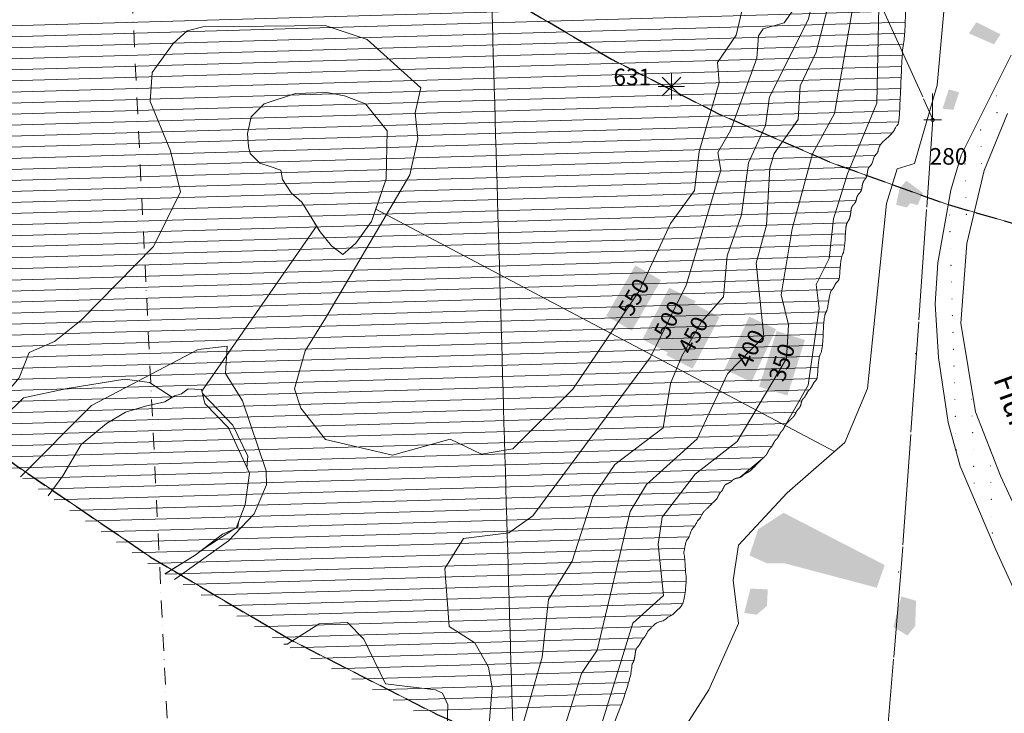
# Model space of a CAD drawing. Units: metres. Extents: x 671133 to 684665, y 5140548 to 5154606.
# Drawn here: x 675847 to 677627, y 5143344 to 5144599 of the extents above; entities that cross this region are included whole.
import ezdxf
from ezdxf.enums import TextEntityAlignment as Align

# ---------------------------------------------------------------- set-up
doc = ezdxf.new("R2010")
doc.units = ezdxf.units.M
doc.header["$MEASUREMENT"] = 0
for name, pattern in [('DGN Style 3', [53.08760828935619, 37.91972020668299, -15.1678880826732]), ('DGN Style 4', [60.70947205089947, 30.33577616534639, -15.1678880826732, 0.03791972020668299, -15.1678880826732]), ('linea_elettrica3', [204, 200, -2, -2])]:
    doc.linetypes.add(name, pattern=pattern)
for name, color, linetype, lineweight in [('1 - Cornice', 40, 'Continuous', 0), ('2 - RWY Plan', 40, 'Continuous', 0), ('2 - Superfici', 40, 'Continuous', 0), ('3 - Cartografia Edifici', 40, 'Continuous', 0), ('3 - Cartografia Idrografia', 40, 'Continuous', 0), ('3 - Cartografia Linea Elettrica', 40, 'Continuous', 0), ('3 - Cartografia Toponomastica', 40, 'Continuous', 0), ('3 - Cartografia Vegetazione', 40, 'Continuous', 0), ('4 - Ostacoli Alberi', 40, 'Continuous', 0), ('4 - Ostacoli Tralicci', 40, 'Continuous', 0), ('4 - Ostacoli TXT', 40, 'Continuous', 0), ('5 - Terreno Contour_Line_Major', 7, 'Continuous', 0), ('5 - Terreno Ostacolo Pianta', 40, 'Continuous', 0), ('5 - Terreno Ostacolo Pianta TXT', 40, 'Continuous', 0), ('Conical', 40, 'Continuous', 0), ('IHS', 40, 'Continuous', 0)]:
    doc.layers.add(name, color=color, linetype=linetype, lineweight=lineweight)
doc.styles.add('Style-simplex', font='simplex.shx')

# ---------------------------------------------------------------- blocks, each defined once
blk = doc.blocks.new('PTTREE_1')
at = {"layer": '4 - Ostacoli Alberi', "color": 7, "linetype": 'Continuous', "lineweight": 13}
for p, q in [((5.310226697474718e-05, -23.99945036228746), (5.310226697474718e-05, 24.00054963771254)), ((-23.99994689773303, 0.0005496377125382423), (24.00005310226697, 0.0005496377125382423)), ((16.90005310217384, -16.89945036172867), (-16.89994689775631, 16.90054963808507)), ((-16.89994689775631, -16.89945036172867), (16.90005310217384, 16.90054963808507))]:
    blk.add_line(p, q, dxfattribs=at)
blk = doc.blocks.new('PTELET_1')
at = {"layer": '4 - Ostacoli Tralicci', "color": 7, "linetype": 'Continuous', "lineweight": 13}
for p, q in [((5.432288162410259e-05, 48.00055146962404), (5.432288162410259e-05, 0.000551469624042511)), ((16.00005432288162, 0.000551469624042511), (-15.99994567711838, 0.000551469624042511))]:
    blk.add_line(p, q, dxfattribs=at)
blk.add_circle((5.582708399742842e-05, 0.0005503064021468163), 3.2, dxfattribs=at)

msp = doc.modelspace()

# ---------------------------------------------------------------- hatches: boundary and pattern name
at = {"layer": '3 - Cartografia Edifici', "linetype": 'Continuous', "lineweight": 0, "extrusion": (0, 0, -1)}
for points in [[(-677451.0138431959, 5144259.674390088), (-677457.3209363079, 5144267.16406415), (-677470.7235093234, 5144264.010517289), (-677480.1841492966, 5144285.691150242), (-677450.2254573199, 5144308.160169072), (-677438.0054634236, 5144293.969210181), (-677431.6983703115, 5144264.404710227)], [(-677396.8368984039, 5143571.585305033), (-677411.027858211, 5143612.581411175), (-677228.1221552171, 5143707.187809076), (-677182.3957304606, 5143677.229116185), (-677166.6279973754, 5143629.925917234), (-677198.1634632404, 5143615.734958037), (-677229.6989281899, 5143615.734958037)]]:
    msp.add_hatch(color=254, dxfattribs=at).paths.add_polyline_path(points)
at = {"layer": '3 - Cartografia Edifici', "linetype": 'Continuous', "lineweight": 0}
for points in [[(677179.2421832941, 5143522.70533311), (677157.1673574023, 5143525.858880276), (677168.2047703483, 5143570.00853206), (677199.7402362132, 5143568.431759087), (677198.1634632404, 5143538.473066195)], [(677452.0239643544, 5143484.862774133), (677426.7955912962, 5143500.630507218), (677440.9865501876, 5143555.817572253), (677467.7916974396, 5143547.933706168), (677466.214923246, 5143502.207280191)]]:
    msp.add_hatch(color=254, dxfattribs=at).paths.add_polyline_path(points)

# ---------------------------------------------------------------- linework, layer by layer
at = {"layer": '1 - Cornice', "color": 7, "linetype": 'Continuous', "lineweight": 0}
msp.add_open_spline([(676784.2651597644, 5141753.13047853), (676773.0067731764, 5142140.143652354), (676761.7483865881, 5142527.15685307), (676750.49, 5142914.17), (676732.532948827, 5143531.453376228), (676714.5720648032, 5144148.736763586), (676696.61, 5144766.02), (676678.6479295562, 5145383.303430254), (676660.6810427085, 5146000.586762211), (676642.71, 5146617.87), (676624.7388546848, 5147235.156762212), (676606.7654115428, 5147852.443381825), (676588.79, 5148469.73), (676570.814585633, 5149087.016715158), (676552.838644379, 5149704.303390934), (676534.86, 5150321.59), (676512.9644788024, 5151073.360364264), (676491.0641569206, 5151825.130588707), (676469.1662106606, 5152576.900882339)], degree=3, knots=[0, 0, 0, 0, 0.1072675009497582, 0.1072675009497582, 0.1072675009497582, 0.2783584462345082, 0.2783584462345082, 0.2783584462345082, 0.4494494452454472, 0.4494494452454472, 0.4494494452454472, 0.6205414211125053, 0.6205414211125053, 0.6205414211125053, 0.791633423859945, 0.791633423859945, 0.791633423859945, 1, 1, 1, 1], dxfattribs=at)
at = {"layer": '2 - RWY Plan', "color": 7, "linetype": 'DGN Style 4', "lineweight": 13}
msp.add_line((676122.2004263405, 5143153.656115427, 648.194), (675788.1407743, 5150050.590733809, 648.194), dxfattribs=at)
at = {"layer": '2 - Superfici', "color": 7, "linetype": 'DGN Style 3', "lineweight": 30, "flags": 128}
for points, elevation in [([(683303.1870573121, 5147594.830701413), (683293.912680925, 5147889.946143201), (683266.1261534902, 5148183.896899165), (683219.9371357369, 5148475.522879966), (683155.5279146166, 5148763.673171087), (683073.1526838994, 5149047.210574975), (682973.136540987, 5149325.016099031), (682855.8742039026, 5149595.993371769), (682721.8284535182, 5149859.072969691), (682571.5283071714, 5150113.216637813), (682405.5669308745, 5150357.421387187), (682224.5992983583, 5150590.723453231), (682029.3396061928, 5150812.202099278), (681820.558455177, 5151020.983250293), (681599.079809131, 5151216.242942459), (681365.7777430867, 5151397.210574975), (681121.5729937134, 5151563.171951273), (680867.4293255901, 5151713.472097619), (680604.349727668, 5151847.517848003), (680333.3724549301, 5151964.780185088), (680055.5669308745, 5152064.796328), (679772.029526987, 5152147.171558717), (679483.8792358651, 5152211.580779837), (679192.2532550644, 5152257.769797591), (678898.3024990999, 5152285.556325026), (678603.1870573121, 5152294.830701413), (678308.0716155244, 5152285.556325026), (678014.12085956, 5152257.769797591), (677722.4948787593, 5152211.580779837), (677434.3445876373, 5152147.171558717), (677150.8071837499, 5152064.796328), (676873.0016596941, 5151964.780185088), (676602.0243869562, 5151847.517848003), (676338.9447890342, 5151713.472097619), (676084.8011209108, 5151563.171951273), (675840.5963715377, 5151397.210574975), (675607.2943054932, 5151216.242942459), (675385.8156594472, 5151020.983250293), (675177.0345084314, 5150812.202099278), (674981.7748162659, 5150590.723453231), (674800.8071837499, 5150357.421387187), (674634.8458074527, 5150113.216637813), (674484.545661106, 5149859.072969691), (674350.4999107218, 5149595.993371769), (674233.2375736373, 5149325.016099031), (674133.2214307248, 5149047.210574975), (674050.8462000077, 5148763.673171087), (673986.4369788873, 5148475.522879966), (673940.2479611341, 5148183.896899165), (673912.4614336992, 5147889.946143201), (673903.1870573121, 5147594.830701413), (673912.4614336992, 5147299.715259625), (673940.2479611341, 5147005.764503661), (673986.4369788873, 5146714.13852286), (674050.8462000077, 5146425.988231738), (674133.2214307248, 5146142.45082785), (674233.2375736373, 5145864.645303794), (674350.4999107218, 5145593.668031056), (674484.545661106, 5145330.588433134), (674634.8458074527, 5145076.444765012), (674800.8071837499, 5144832.240015638), (674981.7748162659, 5144598.937949594), (675177.0345084314, 5144377.459303548), (675385.8156594472, 5144168.678152532), (675607.2943054932, 5143973.418460366), (675840.5963715377, 5143792.45082785), (676084.8011209108, 5143626.489451553), (676338.9447890342, 5143476.189305207), (676602.0243869562, 5143342.143554823), (676873.0016596941, 5143224.881217738), (677150.8071837499, 5143124.865074825), (677434.3445876373, 5143042.489844108), (677722.4948787593, 5142978.080622988), (678014.12085956, 5142931.891605235), (678308.0716155244, 5142904.105077799), (678603.1870573121, 5142894.830701413), (678898.3024990999, 5142904.105077799), (679192.2532550644, 5142931.891605235), (679483.8792358651, 5142978.080622988), (679772.029526987, 5143042.489844108), (680055.5669308745, 5143124.865074825), (680333.3724549301, 5143224.881217738), (680604.349727668, 5143342.143554823), (680867.4293255901, 5143476.189305207), (681121.5729937134, 5143626.489451553), (681365.7777430867, 5143792.45082785), (681599.079809131, 5143973.418460366), (681820.558455177, 5144168.678152532), (682029.3396061928, 5144377.459303548), (682224.5992983583, 5144598.937949594), (682405.5669308745, 5144832.240015638), (682571.5283071714, 5145076.444765012), (682721.8284535182, 5145330.588433134), (682855.8742039026, 5145593.668031056), (682973.136540987, 5145864.645303794), (683073.1526838994, 5146142.45082785), (683155.5279146166, 5146425.988231738), (683219.9371357369, 5146714.13852286), (683266.1261534902, 5147005.764503661), (683293.912680925, 5147299.715259625), (683303.1870573121, 5147594.830701413)], 339.7), ([(682103.1870573121, 5147594.830701413), (682096.280606811, 5147814.597519766), (682075.5885119127, 5148033.497018888), (682041.1924348626, 5148250.665302463), (681993.2281212624, 5148465.24530649), (681931.8848643452, 5148676.390181725), (681857.404757921, 5148883.266635809), (681770.0817409432, 5149085.058221891), (681670.2604374656, 5149280.968560768), (681558.3347965692, 5149470.224483839), (681434.7465376245, 5149652.079084436), (681299.9834070273, 5149825.814665533), (681154.5772532872, 5149990.745572163), (680999.1019280625, 5150146.220897388), (680834.1710214325, 5150291.627051128), (680660.4354403358, 5150426.390181725), (680478.5808397386, 5150549.978440669), (680289.3249166681, 5150661.904081566), (680093.41457779, 5150761.725385044), (679891.6229917086, 5150849.048402022), (679684.7465376245, 5150923.528508445), (679473.6016623892, 5150984.871765363), (679259.0216583621, 5151032.836078963), (679041.8533747871, 5151067.232156013), (678822.9538756647, 5151087.924250912), (678603.1870573121, 5151094.830701413), (678383.4202389595, 5151087.924250912), (678164.5207398372, 5151067.232156013), (677947.3524562621, 5151032.836078963), (677732.7724522351, 5150984.871765363), (677521.6275769998, 5150923.528508445), (677314.7511229158, 5150849.048402022), (677112.9595368344, 5150761.725385044), (676917.0491979562, 5150661.904081566), (676727.7932748856, 5150549.978440669), (676545.9386742885, 5150426.390181725), (676372.2030931917, 5150291.627051128), (676207.2721865617, 5150146.220897388), (676051.7968613371, 5149990.745572163), (675906.3907075969, 5149825.814665533), (675771.6275769998, 5149652.079084436), (675648.039318055, 5149470.224483839), (675536.1136771587, 5149280.968560768), (675436.2923736811, 5149085.058221891), (675348.9693567032, 5148883.266635809), (675274.489250279, 5148676.390181725), (675213.145993362, 5148465.24530649), (675165.1816797617, 5148250.665302463), (675130.7856027115, 5148033.497018888), (675110.0935078132, 5147814.597519766), (675103.1870573121, 5147594.830701413), (675110.0935078132, 5147375.06388306), (675130.7856027115, 5147156.164383938), (675165.1816797617, 5146938.996100362), (675213.145993362, 5146724.416096335), (675274.489250279, 5146513.2712211), (675348.9693567032, 5146306.394767016), (675436.2923736811, 5146104.603180935), (675536.1136771587, 5145908.692842057), (675648.039318055, 5145719.436918986), (675771.6275769998, 5145537.582318389), (675906.3907075969, 5145363.846737293), (676051.7968613371, 5145198.915830662), (676207.2721865617, 5145043.440505438), (676372.2030931917, 5144898.034351697), (676545.9386742885, 5144763.2712211), (676727.7932748856, 5144639.682962156), (676917.0491979562, 5144527.757321259), (677112.9595368344, 5144427.936017781), (677314.7511229158, 5144340.613000804), (677521.6275769998, 5144266.13289438), (677732.7724522351, 5144204.789637462), (677947.3524562621, 5144156.825323862), (678164.5207398372, 5144122.429246812), (678383.4202389595, 5144101.737151913), (678603.1870573121, 5144094.830701413), (678822.9538756647, 5144101.737151913), (679041.8533747871, 5144122.429246812), (679259.0216583621, 5144156.825323862), (679473.6016623892, 5144204.789637462), (679684.7465376245, 5144266.13289438), (679891.6229917086, 5144340.613000804), (680093.41457779, 5144427.936017781), (680289.3249166681, 5144527.757321259), (680478.5808397386, 5144639.682962156), (680660.4354403358, 5144763.2712211), (680834.1710214325, 5144898.034351697), (680999.1019280625, 5145043.440505438), (681154.5772532872, 5145198.915830662), (681299.9834070273, 5145363.846737293), (681434.7465376245, 5145537.582318389), (681558.3347965692, 5145719.436918986), (681670.2604374656, 5145908.692842057), (681770.0817409432, 5146104.603180935), (681857.404757921, 5146306.394767016), (681931.8848643452, 5146513.2712211), (681993.2281212624, 5146724.416096335), (682041.1924348626, 5146938.996100362), (682075.5885119127, 5147156.164383938), (682096.280606811, 5147375.06388306), (682103.1870573121, 5147594.830701413)], 279.7)]:
    msp.add_lwpolyline(points, dxfattribs=dict(at, elevation=elevation))
at = {"layer": '3 - Cartografia Edifici', "color": 254, "linetype": 'Continuous', "lineweight": 0}
for points in [[(677563.1245612964, 5144574.681271096, -0.001700186162907804), (677576.8173003326, 5144594.818007141, -0.001700186162907804), (677608.789937437, 5144554.713728141, -0.001700186162907804), (677620.559050264, 5144573.040543229, -0.001700186162907804)], [(677563.1245612964, 5144574.681271096, -0.001700186162907804), (677608.789937437, 5144554.713728141, -0.001700186162907804), (677576.8173003326, 5144594.818007141, -0.001700186162907804), (677620.559050264, 5144573.040543229, -0.001700186162907804)], [(677515.6696472061, 5144438.404266182, -0.001700186162907804), (677526.9553282266, 5144473.34297708, -0.001700186162907804), (677535.2756611834, 5144436.157937254, -0.001700186162907804), (677545.6990472121, 5144468.045312052, -0.001700186162907804)], [(677515.6696472061, 5144438.404266182, -0.001700186162907804), (677535.2756611834, 5144436.157937254, -0.001700186162907804), (677526.9553282266, 5144473.34297708, -0.001700186162907804), (677545.6990472121, 5144468.045312052, -0.001700186162907804)]]:
    msp.add_solid(points, dxfattribs=at)
at = {"layer": '3 - Cartografia Idrografia', "color": 53, "linetype": 'Continuous', "lineweight": 0, "elevation": -0.001700186162907802, "flags": 128}
for points in [[(677715.1721881771, 5143414.613505051), (677612.0315002899, 5143639.817645191), (677547.7022574542, 5143791.22671926), (677525.7361732841, 5143870.461519212), (677508.4771083713, 5143988.136964019), (677502.2010843226, 5144085.41533311), (677506.908102359, 5144159.158612018), (677530.4431913206, 5144290.95511124), (677549.2712634663, 5144354.49985229), (677639.4891042819, 5144534.935535142)], [(677633.2130802332, 5144429.812137211), (677590.8499203468, 5144326.257745293), (677559.4698013244, 5144194.461246071), (677548.4867604603, 5144050.112699057), (677575.159861446, 5143890.074093143), (677620.6610333568, 5143773.967653126), (677702.2493423261, 5143596.669982299)]]:
    msp.add_lwpolyline(points, dxfattribs=at)
at = {"layer": '3 - Cartografia Idrografia', "color": 53, "linetype": 'Continuous', "lineweight": 0}
for centre in [(677613.3616815713, 5144461.517077046, -0.001700186162906904), (677614.2360886282, 5144431.129655103, -0.001700186162906904), (677584.7230737428, 5144399.867826103, -0.001700186162906904), (677615.1104956853, 5144400.742233161, -0.001700186162906904), (677585.5974807998, 5144369.480404162, -0.001700186162906904), (677556.0844659144, 5144338.218575163, -0.001700186162906904), (677586.4718878566, 5144339.09298222, -0.001700186162906904), (677556.9588729712, 5144307.83115322, -0.001700186162906904), (677557.8332800281, 5144277.443731278, -0.001700186162906904), (677528.3202651426, 5144246.181902279, -0.001700186162906904), (677558.707687085, 5144247.056309336, -0.001700186162906904), (677529.1946721995, 5144215.794480337, -0.001700186162906904), (677559.5820941419, 5144216.668887394, -0.001700186162906904), (677530.0690792564, 5144185.407058395, -0.001700186162906904), (677530.9434863132, 5144155.019636451, -0.001700186162906904), (677531.81789337, 5144124.632214509, -0.001700186162906904), (677532.692300427, 5144094.244792567, -0.001700186162906904), (677533.5667074838, 5144063.857370625, -0.001700186162906904), (677534.4411145407, 5144033.469948683, -0.001700186162906904), (677535.3155215977, 5144003.082526741, -0.001700186162906904), (677536.1899286546, 5143972.695104798, -0.001700186162906904), (677537.0643357114, 5143942.307682856, -0.001700186162906904), (677537.9387427684, 5143911.920260914, -0.001700186162906904), (677568.3261647107, 5143912.79466797, -0.001700186162906904), (677538.8131498252, 5143881.532838971, -0.001700186162906904), (677569.2005717675, 5143882.407246028, -0.001700186162906904), (677539.687556882, 5143851.145417029, -0.001700186162906904), (677570.0749788245, 5143852.019824086, -0.001700186162906904), (677540.561963939, 5143820.757995087, -0.001700186162906904), (677570.9493858813, 5143821.632402143, -0.001700186162906904), (677601.3368078235, 5143822.5068092, -0.001700186162906904), (677571.8237929381, 5143791.244980201, -0.001700186162906904), (677602.2112148803, 5143792.119387258, -0.001700186162906904), (677572.698199995, 5143760.85755826, -0.001700186162906904), (677603.0856219372, 5143761.731965316, -0.001700186162906904), (677603.9600289941, 5143731.344543374, -0.001700186162906904), (677604.834436051, 5143700.957121431, -0.001700186162906904), (677605.7088431078, 5143670.569699489, -0.001700186162906904)]:
    msp.add_circle(centre, 0.2000000000000001, dxfattribs=at)
msp.add_arc((677573.5726070519, 5143730.470136317, -0.001700186162906904), 0.2000000000000001, 277.9056018347605, 128.1328083611438, dxfattribs=at)
at = {"layer": '3 - Cartografia Linea Elettrica', "color": 53, "linetype": 'linea_elettrica3', "lineweight": 0, "extrusion": (0.6244396001182841, -0.04413532957043106, 0.7798251460986796), "elevation": 196218.264396448, "flags": 128}
msp.add_lwpolyline([(5178000.010829495, -243993.7797020988), (5178185.369222381, -243994.119848102), (5178562.240702426, -244000.8527592929), (5178958.620248525, -244001.5221822239), (5179383.473484386, -244000.6175182408), (5179675.780583479, -243798.4704363227)], dxfattribs=at)
at = {"layer": '3 - Cartografia Linea Elettrica', "color": 53, "linetype": 'Continuous', "lineweight": 0}
for p in [(677499.5794952239, 5144418.945134129, 274.0422098452712), (677466.9525363933, 5143995.338081301, 269.2587768181402), (677436.2347444076, 5143600.140812098, 266.8670598467971)]:
    msp.add_point(p, dxfattribs=at)
at = {"layer": '3 - Cartografia Vegetazione', "color": 53, "linetype": 'Continuous', "lineweight": 0, "flags": 128}
for points in [[(677551.76, 5144988.71), (677506.03, 5144480.99), (677465.03, 5144339.08), (677433.5, 5144329.62), (677414.58, 5144266.55), (677379.89, 5143932.27), (677338.89, 5143834.51), (677320.31, 5143818.18), (676490.72, 5144256.42), (676509.85, 5144311.58), (676511.43, 5144398.3), (676472.01, 5144447.18), (676434.17, 5144461.38), (676402.63, 5144467.68), (676345.87, 5144466.11), (676289.11, 5144447.18), (676265.4500000001, 5144423.53), (676259.15, 5144393.57), (676260.72, 5144369.92), (676263.88, 5144357.310000001), (676281.22, 5144339.96), (676300.14, 5144333.66), (676319.06, 5144327.350000001), (676322.22, 5144310.01), (676337.99, 5144286.350000001), (676356.91, 5144269.01), (676375.83, 5144239.05), (676383.93, 5144225.54), (676176.27, 5143927.24), (676175.58, 5143930), (676151.93, 5143931.58), (676139.31, 5143922.12), (676126.7000000001, 5143918.97), (676122.79, 5143916.48), (676081.8, 5143942.850000001), (676037.13, 5143949.11), (675933.13, 5143932.16), (675853.67, 5143915.26), (675784.64, 5143847.850000001)], [(677042.46, 5143307.87), (677092.91, 5143386.71), (677146.53, 5143506.54), (677137.06, 5143585.38), (677146.53, 5143648.45), (677234.8200000001, 5143743.060000001), (677320.31, 5143818.18), (676490.72, 5144256.42), (676483.05, 5144234.32), (676454.67, 5144194.9), (676431.01, 5144174.4), (676410.52, 5144190.17), (676390.02, 5144215.4), (676383.93, 5144225.54), (676176.27, 5143927.24), (676177.31, 5143923.05), (676232.18, 5143865.7), (676259.3200000001, 5143809.33), (676257.66, 5143788.7), (676262.3, 5143778.63), (676254.42, 5143721.87), (676243.4, 5143692.12), (676241.49, 5143682.17), (676239.15, 5143680.64), (676238.65, 5143679.3), (676233.92, 5143677.23), (676177.01, 5143640.07), (676164.54, 5143630.42), (676127.33, 5143607.63), (676110.1566346978, 5143596.418395918)], [(675898.4500239651, 5143737.873998547), (675924.8706320383, 5143773.902099979), (675957.9828708762, 5143830.665938902), (676003.7092968535, 5143868.508497879), (676038.3983089695, 5143889.006551103), (676074.6640949737, 5143900.04396405), (676109.3531080051, 5143907.927830135), (676126.6976140629, 5143918.965243995), (676139.3118008972, 5143922.118789941), (676151.9259871212, 5143931.579429914), (676175.577585986, 5143930.002656941), (676181.8846800134, 5143904.774283883), (676224.4575591296, 5143860.624630879), (676262.3001181067, 5143778.632420118), (676254.4162511063, 5143721.868580889), (676238.6485180211, 5143679.295702078), (676213.4201458785, 5143668.258289132), (676164.5401730399, 5143630.41572985), (676109.573995491, 5143596.762967785)]]:
    msp.add_lwpolyline(points, dxfattribs=at)
at = {"layer": '3 - Cartografia Vegetazione', "color": 53, "linetype": 'Continuous', "lineweight": 0, "elevation": -0.001700186162907804, "flags": 128}
msp.add_lwpolyline([(676434.1675252541, 5144461.378187201), (676472.0100854519, 5144447.187227088), (676511.4294174017, 5144398.307255165), (676509.852644429, 5144311.584724265), (676483.0474983979, 5144234.322832118), (676454.6655781731, 5144194.903500168), (676431.0139793084, 5144174.405447249), (676410.5159263894, 5144190.173180029), (676390.0178734702, 5144215.401553087), (676375.826913358, 5144239.053152257), (676356.9056343272, 5144269.011845149), (676337.984354381, 5144286.356351207), (676322.2166212958, 5144310.007950072), (676319.0630753502, 5144327.352457046), (676300.141795404, 5144333.659550157), (676281.2205154577, 5144339.966643269), (676263.8760093998, 5144357.311149023), (676260.7224634541, 5144369.925336162), (676259.1456892606, 5144393.576935026), (676265.4527823726, 5144423.535628224), (676289.104382458, 5144447.187227088), (676345.8682213813, 5144466.108507035), (676402.632059389, 5144467.685280313), (676434.1675252541, 5144461.378187201)], close=True, dxfattribs=at)
msp.add_lwpolyline([(676434.1675252541, 5144461.378187201), (676472.0100854519, 5144447.187227088), (676511.4294174017, 5144398.307255165), (676509.852644429, 5144311.584724265), (676483.0474983979, 5144234.322832118), (676454.6655781731, 5144194.903500168), (676431.0139793084, 5144174.405447249), (676410.5159263894, 5144190.173180029), (676390.0178734702, 5144215.401553087), (676375.826913358, 5144239.053152257), (676356.9056343272, 5144269.011845149), (676337.984354381, 5144286.356351207), (676322.2166212958, 5144310.007950072), (676319.0630753502, 5144327.352457046), (676300.141795404, 5144333.659550157), (676281.2205154577, 5144339.966643269), (676263.8760093998, 5144357.311149023), (676260.7224634541, 5144369.925336162), (676259.1456892606, 5144393.576935026), (676265.4527823726, 5144423.535628224), (676289.104382458, 5144447.187227088), (676345.8682213813, 5144466.108507035), (676402.632059389, 5144467.685280313), (676434.1675252541, 5144461.378187201)], close=True, dxfattribs=at)
at = {"layer": '5 - Terreno Contour_Line_Major', "color": 251, "flags": 128}
for points, elevation in [([(676855.9873442411, 5143217.498536551), (676891.0750000001, 5143298.9), (676955.6009999999, 5143507.372), (677011.146, 5143557.305), (677001.1949999998, 5143649.793000001), (677008.817, 5143699.371), (677068.206, 5143777.092), (677144.2640000001, 5143835.834000001), (677233.3690000001, 5143986.494000001), (677237.161, 5144047.247), (677224.177, 5144101.379000001), (677243.561, 5144221.026000001), (677280.271, 5144356.544000001), (677320.069, 5144429.48), (677356, 5144637.062), (677356.625, 5144727.369000001), (677343.3559999999, 5144800.96), (677375.5649999998, 5144916.958000001), (677375.665, 5145000.964000001), (677413.123, 5145137.243), (677424.3320000002, 5145241.188999999), (677454.728, 5145336.817)], 350), ([(676806.9627418327, 5143238.713376435), (676862.818, 5143416.266000001), (676891.0820000002, 5143458.456), (676950.6159999999, 5143709.486), (676980.568, 5143758.027), (677072.1070000002, 5143840.804), (677127.104, 5143958.765), (677192.296, 5144025.956999999), (677178.875, 5144158.66), (677197.099, 5144227.688999999), (677203.141, 5144330.906000001), (677211.142, 5144357.216), (677254.5290000001, 5144418.992), (677258.422, 5144479.787), (677287.026, 5144540.706), (677317.263, 5144657.695), (677315.1290000001, 5144696.555), (677295.344, 5144746.508), (677300.187, 5144879.461), (677318.979, 5145002.081), (677352.417, 5145086.055), (677360.834, 5145170.186000001), (677394.828, 5145286.959000001)], 400), ([(677225.4518379867, 5143855.43822912), (677272.831, 5143938.289000001), (677292.427, 5144076.779), (677287.38, 5144120.211), (677310.4920000002, 5144167.162), (677318.802, 5144239.322), (677343.521, 5144320.219), (677396.911, 5144448.247), (677402.5649999998, 5144710.973999999), (677417.5059999999, 5144767.850000001), (677421.223, 5144869.966), (677438.201, 5144938.518), (677443.3250000001, 5145050.928), (677500.01, 5145278.975000001)], 300), ([(676400.108, 5144059.175), (676363.385, 5143999.977), (676343.8609999999, 5143931.637), (676355.558, 5143896.288000001), (676399.8470000002, 5143839.889), (676521.266, 5143811.399), (676625.4620000002, 5143840.365), (676682.026, 5143813.06), (676738.578, 5143822.637), (676847.046, 5143931.047), (676967.576, 5144109.169000001), (677023.638, 5144230.366000001), (677066.9890000001, 5144290.551), (677075.683, 5144360.742), (677111.517, 5144485.651000001), (677108.916, 5144521.682), (677142.355, 5144571.265), (677158.175, 5144638.454000001)], 550), ([(676692.7162607395, 5143288.152243544), (676701.322, 5143390.194), (676694.984, 5143427.601000001), (676670.151, 5143471.833000001), (676623.5020000001, 5143501.477), (676615.5290000001, 5143606.464000001), (676649.532, 5143660.426), (676731.2309999999, 5143671.077), (676774.943, 5143701.416999999), (676987.888, 5143988.438), (677052.349, 5144119.262), (677114.628, 5144327.177), (677109.238, 5144359.098999999), (677132.146, 5144398.673), (677179.7840000001, 5144529.772), (677183.1159999999, 5144570.018), (677191.563, 5144582.581), (677229.1220000001, 5144593.931000001), (677252.4859999999, 5144626.032)], 500.0000000000001), ([(676744.733, 5143281.624000001), (676792.022, 5143445.931000001), (676803.043, 5143550.106000001), (676845.7370000002, 5143619.721), (676883.3820000001, 5143736.205), (676923.0550000002, 5143794.44), (677010.338, 5143860.895), (677023.7940000001, 5143940.874000001), (677044.37, 5143990.275), (677079.29, 5144051.784000001), (677119.7890000001, 5144097.984), (677126.177, 5144171.829000001), (677152.36, 5144246.001), (677164.797, 5144340.352), (677195.817, 5144407.643), (677202.78, 5144460.007), (677272.9890000001, 5144598.907), (677280.2440000001, 5144629.346)], 450), ([(675710.2685569002, 5143878.08382573), (675820.9940000001, 5143921.218), (675846.233, 5143951.037), (675864.229, 5143997.447), (675909.9990000001, 5144016.989), (675958.4029999999, 5144055.881), (676089.1540000001, 5144188.993), (676137.657, 5144287.868), (676119.51, 5144361.953000001), (676082.9670000002, 5144451.122), (676086.397, 5144503.675), (676124.234, 5144556.456999999), (676149.932, 5144579.122), (676177.938, 5144586.328000001), (676399.447, 5144588.616000001), (676475.186, 5144563.569), (676572.0440000001, 5144475.967), (676562.0959999999, 5144430.821000001), (676566.6949999998, 5144383.9), (676552.459, 5144318.665), (676400.108, 5144059.175)], 550), ([(675848.1984406848, 5143772.024939278), (675976.6850000002, 5143901.142), (676169.418, 5144002.541999999), (676221.9520000002, 5144008.425), (676219.069, 5143959.111), (676249.595, 5143909.681000001), (676292.447, 5143782.823), (676293.01, 5143757.925), (676271.2490000001, 5143705.161), (676224.811, 5143656.206999999), (676126.8744049744, 5143586.531534137)], 500), ([(677150.0077243203, 5143771.459619828), (677192.90952194, 5143807.802523319)], 300), ([(676619.6588807222, 5143319.766994979), (676620.998, 5143359.665), (676611.748, 5143380.848999999), (676598.973, 5143386.923), (676508.298, 5143397.661), (676469.4940000001, 5143478.706), (676439.835, 5143508.853), (676388.688, 5143505.972), (676330.455, 5143469.302), (676324.8609294674, 5143469.442629953)], 550)]:
    msp.add_lwpolyline(points, dxfattribs=dict(at, elevation=elevation))
at = {"layer": '5 - Terreno Ostacolo Pianta', "color": 53, "linetype": 'Continuous', "lineweight": 0}
for p, q in [((674997.734257862, 5144564.629108019, 0.5), (677449.4085302287, 5144635.17676046, 0.5)), ((675014.9375019681, 5144545.115857896, 0.5), (677448.8784389782, 5144615.153228553, 0.5)), ((675032.1407459399, 5144525.602607925, 0.5), (677448.161940672, 5144595.124332713, 0.5)), ((675049.3439900427, 5144506.089357806, 0.5), (677447.1912228767, 5144575.088121281, 0.5)), ((675066.5472340566, 5144486.576107787, 0.5), (677445.0041819513, 5144555.016910306, 0.5)), ((675083.7504779211, 5144467.062857938, 0.5), (677442.7426200141, 5144534.943554491, 0.5)), ((675100.9537221096, 5144447.549607721, 0.5), (677441.663157445, 5144514.904214301, 0.5)), ((675118.156965985, 5144428.036357859, 0.5), (677440.8157472457, 5144494.871551256, 0.5)), ((675135.3602101732, 5144408.523107643, 0.5), (677439.9522617267, 5144474.838425855, 0.5)), ((675152.563454139, 5144389.009857679, 0.5), (677439.033782159, 5144454.803717765, 0.5)), ((675169.7666981263, 5144369.49660769, 0.5), (677438.0557567065, 5144434.767296365, 0.5)), ((675188.5385455851, 5144350.028494558, 0.5), (677436.3159239478, 5144414.708953826, 0.5)), ((675207.9871836591, 5144330.579856483, 0.5), (677424.581109653, 5144394.363002411, 0.5)), ((675227.4358215949, 5144311.131218548, 0.5), (677403.6524787134, 5144373.752496414, 0.5)), ((675246.8844598982, 5144291.682580245, 0.5), (677393.5372179326, 5144353.453148595, 0.5)), ((675266.3330980319, 5144272.233942111, 0.5), (677383.3108377332, 5144333.150602741, 0.5)), ((675285.7817362659, 5144252.785303877, 0.5), (677377.0756779687, 5144312.962905972, 0.5)), ((675305.2303741936, 5144233.33666595, 0.5), (677369.3992953277, 5144292.733737296, 0.5)), ((675324.6790124339, 5144213.888027709, 0.5), (677359.4264235359, 5144272.438486282, 0.5)), ((675344.1276507248, 5144194.439389418, 0.5), (677349.9545579393, 5144252.157652211, 0.5)), ((675363.5762889283, 5144174.990751214, 0.5), (677343.1575057223, 5144231.953786432, 0.5)), ((675383.024926918, 5144155.542113225, 0.5), (677340.0710574664, 5144211.856694541, 0.5)), ((675404.9104433932, 5144136.163597003, 0.5), (677338.6760881374, 5144191.8082754, 0.5)), ((675426.8880496704, 5144116.787730693, 0.5), (677333.6161229286, 5144171.65439497, 0.5)), ((675448.8656559086, 5144097.411864418, 0.5), (677330.6575630971, 5144151.560983307, 0.5)), ((675470.8432624037, 5144078.035997916, 0.5), (677328.8993765068, 5144131.502112491, 0.5)), ((675492.820868534, 5144058.660131736, 0.5), (677316.2293151647, 5144111.129249245, 0.5)), ((675514.7984748828, 5144039.284265364, 0.5), (677309.8943159276, 5144090.938679159, 0.5)), ((675536.7760814786, 5144019.908398773, 0.5), (677305.5153831599, 5144070.804395581, 0.5)), ((675558.7536876306, 5144000.532532574, 0.5), (677300.9202960297, 5144050.663892331, 0.5)), ((675580.7312939152, 5143981.156666256, 0.5), (677299.8826630451, 5144030.625755486, 0.5)), ((675602.7089002684, 5143961.780799881, 0.5), (677298.5308398694, 5144010.578577838, 0.5)), ((675627.2511440599, 5143942.47873193, 0.5), (677293.2718622395, 5143990.418970915, 0.5)), ((675652.1229933721, 5143923.186148017, 0.5), (677290.5475960571, 5143970.332300791, 0.5)), ((675676.9948422594, 5143903.893564434, 0.5), (677288.5862685019, 5143950.26758446, 0.5)), ((675701.8666911897, 5143884.600980816, 0.5), (677274.8396020386, 5143929.863741875, 0.5)), ((675726.7385400018, 5143865.308397291, 0.5), (677261.169394818, 5143909.462099063, 0.5)), ((675751.6103892315, 5143846.015813441, 0.5), (677251.0122675252, 5143889.161546067, 0.5)), ((675776.4822379361, 5143826.72323, 0.5), (677233.5583385724, 5143868.651025727, 0.5)), ((675801.354087109, 5143807.430646194, 0.5), (677220.5651451156, 5143848.268864406, 0.5)), ((675826.2259360029, 5143788.138062606, 0.5), (677207.4219745476, 5143827.882387158, 0.5)), ((675852.8046051206, 5143768.894593161, 0.5), (677192.5372795801, 5143807.445797296, 0.5)), ((675881.0499409494, 5143749.699082754, 0.5), (677171.9620187994, 5143786.845459457, 0.5)), ((675909.2952770938, 5143730.503572132, 0.5), (677135.7345179601, 5143765.794723961, 0.5)), ((675937.5406132775, 5143711.308061483, 0.5), (677115.2119589831, 5143745.195902891, 0.5)), ((675965.7859492186, 5143692.112550999, 0.5), (677099.7338538774, 5143724.742237313, 0.5)), ((675994.0312852091, 5143672.917040482, 0.5), (677080.7397514624, 5143704.187397905, 0.5)), ((676022.2766213578, 5143653.721529857, 0.5), (677068.1599191913, 5143683.81713116, 0.5)), ((676050.5219572161, 5143634.52601943, 0.5), (677057.3466103092, 5143663.497696463, 0.5)), ((676078.7672936624, 5143615.330508603, 0.5), (677049.5714191108, 5143643.265684683, 0.5)), ((676110.4677217357, 5143596.234419557, 0.5), (677049.6506805627, 5143623.25968688, 0.5)), ((676142.730102579, 5143577.154500715, 0.5), (677050.9311728263, 5143603.288254952, 0.5)), ((676174.9924839997, 5143558.07458153, 0.5), (677052.1745460372, 5143583.315754876, 0.5)), ((676207.2548644484, 5143538.99466292, 0.5), (677050.2236811427, 5143563.251339762, 0.5)), ((676239.5172452197, 5143519.91474412, 0.5), (677046.7030661947, 5143543.141754509, 0.5)), ((676271.7796269566, 5143500.834824748, 0.5), (677027.3267023199, 5143522.575915462, 0.5)), ((676304.042007213, 5143481.754906253, 0.5), (676991.239218421, 5143501.52920896, 0.5)), ((676336.3043896133, 5143462.674986489, 0.5), (676976.1318078628, 5143481.086210416, 0.5)), ((676373.3888715128, 5143443.733824803, 0.5), (676961.7672991119, 5143460.664589069, 0.5)), ((676410.5582002067, 5143424.795105894, 0.5), (676957.7792175055, 5143440.541552171, 0.5)), ((676447.7275319728, 5143405.856385418, 0.5), (676948.022026973, 5143420.252507598, 0.5)), ((676484.8968637378, 5143386.917664943, 0.5), (676948.0405205181, 5143400.244760687, 0.5)), ((676522.0661939016, 5143367.978945284, 0.5), (676942.2388678772, 5143380.069538161, 0.5)), ((676559.2355244511, 5143349.040225429, 0.5), (676934.3620162373, 5143359.834601018, 0.5))]:
    msp.add_line(p, q, dxfattribs=at)
at = {"layer": '5 - Terreno Ostacolo Pianta', "color": 7, "linetype": 'Continuous', "lineweight": 0}
msp.add_open_spline([(677519.4400000001, 5145139.84, 0.5), (677516.98, 5145123.02, 0.5), (677513.02, 5145116.98, 0.5), (677510.56, 5145100.16, 0.5), (677509.4400000001, 5145065.08, 0.5), (677506.98, 5145043.49, 0.5), (677503.02, 5145036.51, 0.5), (677500.56, 5145014.92, 0.5), (677499.4400000001, 5144986.98, 0.5), (677496.98, 5144977.3, 0.5), (677493.02, 5144972.7, 0.5), (677490.56, 5144963.02, 0.5), (677489.4400000001, 5144942.22, 0.5), (677486.98, 5144927.78, 0.5), (677483.02, 5144922.22, 0.5), (677480.56, 5144907.78, 0.5), (677479.4400000001, 5144889.37, 0.5), (677476.98, 5144882.060000001, 0.5), (677473.02, 5144877.94, 0.5), (677470.56, 5144870.63, 0.5), (677469.4400000001, 5144854.600000001, 0.5), (677467.78, 5144842.54, 0.5), (677467.78, 5144837.46, 0.5), (677469.4400000001, 5144825.4, 0.5), (677470.56, 5144797.46, 0.5), (677472.22, 5144778.25, 0.5), (677472.22, 5144771.75, 0.5), (677470.56, 5144752.54, 0.5), (677469.4400000001, 5144731.75, 0.5), (677466.98, 5144726.83, 0.5), (677463.02, 5144723.17, 0.5), (677460.56, 5144718.25, 0.5), (677459.4400000001, 5144711.75, 0.5), (677456.98, 5144706.83, 0.5), (677453.02, 5144703.17, 0.5), (677450.56, 5144698.25, 0.5), (677449.4400000001, 5144629.84, 0.5), (677446.98, 5144563.02, 0.5), (677443.02, 5144546.98, 0.5), (677440.16, 5144479.37, 0.5), (677437.06, 5144411.75, 0.5), (677432.9400000001, 5144408.25, 0.5), (677429.84, 5144402.54, 0.5), (677426.98, 5144396.83, 0.5), (677423.81, 5144393.57, 0.5), (677420.16, 5144389.84, 0.5), (677416.43, 5144386.19, 0.5), (677413.5700000001, 5144383.810000001, 0.5), (677409.84, 5144380.16, 0.5), (677406.1900000001, 5144376.43, 0.5), (677403.02, 5144373.17, 0.5), (677400.56, 5144368.25, 0.5), (677399.4400000001, 5144361.75, 0.5), (677396.98, 5144356.83, 0.5), (677393.02, 5144353.17, 0.5), (677390.56, 5144348.25, 0.5), (677389.4400000001, 5144341.75, 0.5), (677386.98, 5144336.83, 0.5), (677383.02, 5144333.17, 0.5), (677380.56, 5144328.25, 0.5), (677379.4400000001, 5144319.37, 0.5), (677376.98, 5144312.060000001, 0.5), (677373.02, 5144307.94, 0.5), (677370.56, 5144300.63, 0.5), (677369.4400000001, 5144291.75, 0.5), (677366.98, 5144286.83, 0.5), (677363.02, 5144283.17, 0.5), (677360.56, 5144278.25, 0.5), (677359.4400000001, 5144271.75, 0.5), (677356.98, 5144266.83, 0.5), (677353.02, 5144263.17, 0.5), (677350.56, 5144258.25, 0.5), (677349.4400000001, 5144246.98, 0.5), (677346.98, 5144237.3, 0.5), (677343.02, 5144232.7, 0.5), (677340.56, 5144223.02, 0.5), (677339.4400000001, 5144197.46, 0.5), (677336.98, 5144178.25, 0.5), (677333.02, 5144171.75, 0.5), (677330.56, 5144152.54, 0.5), (677329.4400000001, 5144131.75, 0.5), (677326.98, 5144126.83, 0.5), (677323.02, 5144123.17, 0.5), (677320.16, 5144117.46, 0.5), (677317.06, 5144111.75, 0.5), (677312.9400000001, 5144108.25, 0.5), (677309.84, 5144090.63, 0.5), (677306.98, 5144073.02, 0.5), (677303.02, 5144066.98, 0.5), (677300.56, 5144050.16, 0.5), (677299.4400000001, 5144017.46, 0.5), (677296.98, 5143998.25, 0.5), (677293.02, 5143991.75, 0.5), (677290.56, 5143972.54, 0.5), (677289.4400000001, 5143951.75, 0.5), (677286.98, 5143946.83, 0.5), (677283.02, 5143943.17, 0.5), (677280.16, 5143937.46, 0.5), (677277.06, 5143931.75, 0.5), (677272.9400000001, 5143928.25, 0.5), (677269.84, 5143922.54, 0.5)], degree=2, dxfattribs=at)
msp.add_open_spline([(677269.84, 5143922.54, 0.5), (677266.98, 5143916.83, 0.5), (677263.02, 5143913.17, 0.5), (677260.56, 5143908.25, 0.5), (677259.4400000001, 5143901.75, 0.5), (677256.98, 5143896.83, 0.5), (677253.02, 5143893.17, 0.5), (677250.16, 5143887.46, 0.5), (677247.06, 5143881.75, 0.5), (677242.54, 5143877.46, 0.5), (677237.46, 5143872.54, 0.5), (677232.9400000001, 5143868.25, 0.5), (677229.84, 5143862.54, 0.5), (677226.98, 5143856.83, 0.5), (677223.02, 5143853.17, 0.5), (677220.16, 5143847.46, 0.5), (677217.06, 5143841.75, 0.5), (677212.9400000001, 5143838.25, 0.5), (677209.84, 5143832.54, 0.5), (677206.98, 5143826.83, 0.5), (677203.02, 5143823.17, 0.5), (677200.16, 5143817.46, 0.5), (677197.06, 5143811.75, 0.5), (677192.54, 5143807.46, 0.5), (677187.46, 5143802.54, 0.5), (677182.54, 5143797.46, 0.5), (677177.46, 5143792.54, 0.5), (677172.54, 5143787.46, 0.5), (677168.25, 5143782.94, 0.5), (677162.54, 5143779.84, 0.5), (677156.83, 5143776.98, 0.5), (677153.17, 5143773.02, 0.5), (677148.25, 5143770.560000001, 0.5), (677141.75, 5143769.44, 0.5), (677136.83, 5143766.98, 0.5), (677133.17, 5143763.02, 0.5), (677127.46, 5143760.16, 0.5), (677122.14, 5143757.86, 0.5), (677119.84, 5143752.54, 0.5), (677116.98, 5143746.83, 0.5), (677113.02, 5143743.17, 0.5), (677110.16, 5143737.46, 0.5), (677107.06, 5143731.75, 0.5), (677102.54, 5143727.46, 0.5), (677097.46, 5143722.54, 0.5), (677092.54, 5143717.46, 0.5), (677087.46, 5143712.54, 0.5), (677082.9400000001, 5143708.25, 0.5), (677079.84, 5143702.54, 0.5), (677076.98, 5143696.83, 0.5), (677073.02, 5143693.17, 0.5), (677070.16, 5143687.46, 0.5), (677067.06, 5143681.75, 0.5), (677062.9400000001, 5143678.25, 0.5), (677059.84, 5143670.16, 0.5), (677056.98, 5143662.060000001, 0.5), (677053.02, 5143657.94, 0.5), (677050.56, 5143650.63, 0.5), (677049.4400000001, 5143641.75, 0.5), (677047.78, 5143636.83, 0.5), (677047.78, 5143633.17, 0.5), (677049.4400000001, 5143628.25, 0.5), (677050.56, 5143607.46, 0.5), (677052.22, 5143588.25, 0.5), (677052.22, 5143581.75, 0.5), (677050.16, 5143561.75, 0.5), (677047.06, 5143541.75, 0.5), (677042.54, 5143537.46, 0.5), (677037.46, 5143532.54, 0.5), (677032.54, 5143527.46, 0.5), (677028.25, 5143522.94, 0.5), (677022.54, 5143519.84, 0.5), (677016.83, 5143516.98, 0.5), (677013.17, 5143513.02, 0.5), (677008.25, 5143510.560000001, 0.5), (677001.75, 5143509.44, 0.5), (676996.83, 5143506.98, 0.5), (676993.5700000001, 5143503.810000001, 0.5), (676989.84, 5143500.16, 0.5), (676986.1900000001, 5143496.43, 0.5), (676983.02, 5143493.17, 0.5), (676980.16, 5143487.46, 0.5), (676977.06, 5143481.75, 0.5), (676972.9400000001, 5143478.25, 0.5), (676969.84, 5143472.54, 0.5), (676966.98, 5143466.83, 0.5), (676963.02, 5143463.17, 0.5), (676960.56, 5143458.25, 0.5), (676959.4400000001, 5143446.98, 0.5), (676956.98, 5143437.3, 0.5), (676953.81, 5143433.100000001, 0.5), (676953.5614296469, 5143425.334018527, 27.23170742830262), (676952.1925833438, 5143419.141123254, 119.9874327437161), (676952.3636891318, 5143415.794838815, 181.9402150061634), (676951.3003888784, 5143412.406252549, 218.9957519648549), (676950.290634493, 5143408.503904541, 329.0590731950118), (676939.5970272826, 5143369.212900732, 143.8070140730934), (676925.7064536016, 5143341.636846547, 93.65688171169255), (676917.943309978, 5143321.675006548, 57.69113592868478), (676914.5043715509, 5143307.637166051, 39.45473068098538), (676901.2871288059, 5143281.567393828, 16.59177008249292), (676897.4577664664, 5143271.142593784, 11.37496510655619), (676889.3913507519, 5143258.740129733, 7.874847663654946), (676883.3410218366, 5143240.6827925, 5.245644387633927), (676872.9234308233, 5143210.315383192, 2.644740969193616)], degree=2, knots=[0, 0, 0, 0.01089580896413531, 0.02179161792827063, 0.03268742689240594, 0.04358323585654126, 0.05447904482067658, 0.06537485378481189, 0.07627066274894721, 0.08716647171308252, 0.09806228067721783, 0.1089580896413531, 0.1198538986054885, 0.1307497075696238, 0.1416455165337591, 0.1525413254978944, 0.1634371344620297, 0.174332943426165, 0.1852287523903004, 0.1961245613544357, 0.207020370318571, 0.2179161792827063, 0.2288119882468417, 0.239707797210977, 0.2506036061751123, 0.2614994151392476, 0.2723952241033829, 0.2832910330675182, 0.2941868420316536, 0.3050826509957889, 0.3159784599599242, 0.3268742689240596, 0.3377700778881949, 0.3486658868523302, 0.3595616958164655, 0.3704575047806009, 0.3813533137447361, 0.3922491227088715, 0.4031449316730069, 0.4140407406371421, 0.4249365496012775, 0.4358323585654128, 0.4467281675295481, 0.4576239764936834, 0.4685197854578187, 0.4794155944219541, 0.4903114033860894, 0.5012072123502248, 0.5121030213143601, 0.5229988302784954, 0.5338946392426307, 0.5447904482067659, 0.5556862571709013, 0.5665820661350365, 0.5774778750991718, 0.5883736840633071, 0.5992694930274423, 0.6101653019915776, 0.6210611109557128, 0.6319569199198481, 0.6428527288839834, 0.6537485378481187, 0.6646443468122539, 0.6755401557763892, 0.6864359647405244, 0.6973317737046597, 0.7082275826687949, 0.7191233916329303, 0.7300192005970655, 0.7409150095612008, 0.7518108185253359, 0.7627066274894713, 0.7736024364536065, 0.7844982454177418, 0.795394054381877, 0.8062898633460124, 0.8171856723101476, 0.8280814812742828, 0.838977290238418, 0.8498730992025534, 0.8607689081666886, 0.8716647171308239, 0.8825605260949592, 0.8934563350590945, 0.9043521440232297, 0.9152479529873649, 0.9261437619515002, 0.9370395709156355, 0.9479353798797707, 0.9588311888439061, 0.9697269978080413, 0.9806228067721766, 0.9839631130737168, 0.9875306092162249, 0.98899288282352, 0.9915186157363117, 0.9932091587047466, 0.9950674715203943, 0.9952096294064124, 0.996410521911434, 0.9972966030961264, 0.9986672808849576, 0.9989508725369333, 0.9993367670211352, 1, 1, 1], dxfattribs=at)
at = {"layer": '5 - Terreno Ostacolo Pianta TXT', "color": 9, "linetype": 'Continuous', "lineweight": 0, "true_color": 0xc7c8ca, "extrusion": (0, 0, -1)}
for points in [[(-677006.6015518963, 5144128.016904483, -211.9899999999476), (-676953.9184240544, 5144036.767051582, -211.9899999999476), (-676960.2009992062, 5144154.806275802, -211.9899999999476), (-676907.5178722797, 5144063.5564229, -211.9899999999476)], [(-677069.083878138, 5144089.702563838, -161.9899999999476), (-677020.4311577181, 5143996.241553981, -161.9899999999476), (-677021.5589527556, 5144114.442472588, -161.9899999999476), (-676972.9062329461, 5144020.981463951, -161.9899999999476)], [(-677112.4455506556, 5144061.249662068, -111.9899999999476), (-677063.7928284045, 5143967.788653126, -111.9899999999476), (-677064.9206243578, 5144085.989572649, -111.9899999999476), (-677016.2679030222, 5143992.528563706, -111.9899999999476)]]:
    msp.add_solid(points, dxfattribs=at)
at = {"layer": '5 - Terreno Ostacolo Pianta TXT', "color": 9, "linetype": 'Continuous', "lineweight": 0, "true_color": 0xc7c8ca}
for points in [[(677214.7477433286, 5144039.408281895, 461.9899999999499), (677170.2180405789, 5143943.914024869, 461.9899999999499), (677166.1889121876, 5144062.05163649, 461.9899999999499), (677121.6592085222, 5143966.557380379, 461.9899999999499)], [(677266.8435089354, 5144019.789213921, 11.98999999994761), (677235.1592653367, 5143919.299630499, 11.98999999994761), (677215.7445532789, 5144035.900652869, 11.98999999994761), (677184.0603090696, 5143935.411068836, 11.98999999994761)]]:
    msp.add_solid(points, dxfattribs=at)
at = {"layer": 'Conical', "color": 174, "linetype": 'Continuous', "lineweight": 0}
for points in [[(675906.3907075969, 5145363.846737293, 279.7), (676051.7968613371, 5145198.915830662, 279.7), (676207.2721865617, 5145043.440505438, 279.7), (676372.2030931917, 5144898.034351697, 279.7), (676545.9386742885, 5144763.2712211, 279.7), (676727.7932748856, 5144639.682962156, 279.7), (676917.0491979562, 5144527.757321259, 279.7), (677112.9595368344, 5144427.936017781, 279.7), (677314.7511229158, 5144340.613000804, 279.7), (677521.6275769998, 5144266.13289438, 279.7), (677732.7724522351, 5144204.789637462, 279.7), (677947.3524562621, 5144156.825323862, 279.7), (678164.5207398372, 5144122.429246812, 279.7), (678383.4202389595, 5144101.737151913, 279.7), (678603.1870573121, 5144094.830701413, 279.7), (678822.9538756647, 5144101.737151913, 279.7)], [(674484.545661106, 5145330.588433134, 339.7), (674634.8458074527, 5145076.444765012, 339.7), (674800.8071837499, 5144832.240015638, 339.7), (674981.7748162659, 5144598.937949594, 339.7), (675177.0345084314, 5144377.459303548, 339.7), (675385.8156594472, 5144168.678152532, 339.7), (675607.2943054932, 5143973.418460366, 339.7), (675840.5963715377, 5143792.45082785, 339.7), (676084.8011209108, 5143626.489451553, 339.7), (676338.9447890342, 5143476.189305207, 339.7), (676602.0243869562, 5143342.143554823, 339.7), (676873.0016596941, 5143224.881217738, 339.7), (677150.8071837499, 5143124.865074825, 339.7), (677434.3445876373, 5143042.489844108, 339.7), (677722.4948787593, 5142978.080622988, 339.7), (678014.12085956, 5142931.891605235, 339.7), (678308.0716155244, 5142904.105077799, 339.7), (678603.1870573121, 5142894.830701413, 339.7), (678898.3024990999, 5142904.105077799, 339.7)]]:
    msp.add_polyline3d(points, dxfattribs=at)
at = {"layer": 'IHS', "color": 174, "linetype": 'Continuous', "lineweight": 0, "elevation": 279.7, "flags": 128}
msp.add_lwpolyline([(675906.3907075969, 5145363.846737293), (676051.7968613371, 5145198.915830662), (676207.2721865617, 5145043.440505438), (676372.2030931917, 5144898.034351697), (676545.9386742885, 5144763.2712211), (676727.7932748856, 5144639.682962156), (676917.0491979562, 5144527.757321259), (677112.9595368344, 5144427.936017781), (677314.7511229158, 5144340.613000804), (677521.6275769998, 5144266.13289438), (677732.7724522351, 5144204.789637462), (677947.3524562621, 5144156.825323862), (678164.5207398372, 5144122.429246812), (678383.4202389595, 5144101.737151913), (678603.1870573121, 5144094.830701413), (678822.9538756647, 5144101.737151913)], dxfattribs=at)

# ---------------------------------------------------------------- block references
at = {"layer": '4 - Ostacoli Alberi', "color": 7, "linetype": 'Continuous', "lineweight": 13}
msp.add_blockref('PTTREE_1', (677025.37, 5144478.69, 630.92), dxfattribs=at)
at = {"layer": '4 - Ostacoli Tralicci', "color": 7, "linetype": 'Continuous', "lineweight": 13}
msp.add_blockref('PTELET_1', (677497.798304026, 5144418.090670106, 280.236), dxfattribs=at)

# ---------------------------------------------------------------- texts
at = {"layer": '3 - Cartografia Toponomastica', "color": 7, "linetype": 'Continuous', "lineweight": 0, "style": 'Style-simplex'}
msp.add_text('Fiume Adige', height=40.00002000000001, rotation=289.9431038632517, dxfattribs=at).set_placement((677679.394920951, 5143807.938251518, -17343.54), align=Align.MIDDLE_CENTER)
at = {"layer": '4 - Ostacoli TXT', "color": 7, "linetype": 'Continuous', "lineweight": 13, "style": 'Style-simplex'}
for s, p in [('631', (676954.725, 5144495.71, 422.55)), ('280', (677526.425804026, 5144352.050670106, 303.906))]:
    msp.add_text(s, height=30, dxfattribs=at).set_placement(p, align=Align.MIDDLE_CENTER)
at = {"layer": '5 - Terreno Ostacolo Pianta TXT', "color": 7, "linetype": 'Continuous', "lineweight": 0, "style": 'Style-simplex'}
for s, height, rotation, p in [('550', 30.00000000000001, 60.00000003681043, (676957.145563226, 5144097.464055059, 299.2399999999476)), ('500', 29.99999999999995, 62.50000002447285, (677020.9975544809, 5144057.053815014, 249.2399999999476)), ('450', 30, 62.50000005215502, (677064.3874944415, 5144028.607590085, 199.2399999999476)), ('400', 30, 65.00000004999394, (677168.1736073284, 5144004.681971853, 549.23999999995)), ('350', 30.00000000000001, 72.50000006317411, (677225.1564231392, 5143979.304584925, 99.23999999994761))]:
    msp.add_text(s, height=height, rotation=rotation, dxfattribs=at).set_placement(p, align=Align.MIDDLE_CENTER)

doc.saveas('drawing.dxf')
